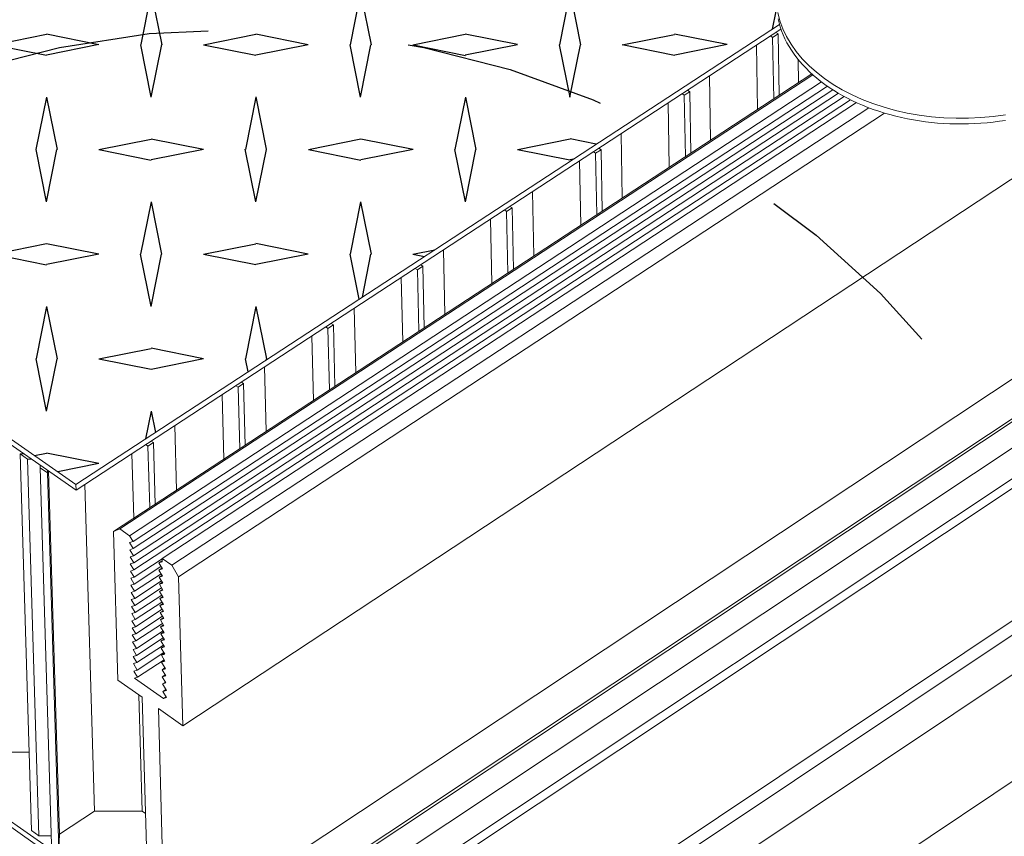
# Model space of a CAD drawing. Units: inches. Extents: x 2.6 to 91.3, y 3.4 to 11.9.
# Drawn here: x 6.8 to 7.3, y 6.9 to 7.3 of the extents above; entities that cross this region are included whole.
import ezdxf

# ---------------------------------------------------------------- set-up
doc = ezdxf.new("R2010")
doc.units = ezdxf.units.IN
doc.header["$MEASUREMENT"] = 0
doc.linetypes.add('CENTER', pattern=[2, 1.25, -0.25, 0.25, -0.25])
doc.layers.get('0').update_dxf_attribs({"linetype": 'CONTINUOUS'})
doc.layers.add('DETAIL', color=1, linetype='CONTINUOUS')
doc.layers.add('DIM', color=1, linetype='CONTINUOUS')

# ---------------------------------------------------------------- blocks, each defined once
blk = doc.blocks.new('A$Cb09817eb')
h = blk.add_hatch()
h.set_pattern_fill('DIMNDTRD', color=256, pattern_type=2)
h.set_pattern_definition([(11.31, (0.04587, -0.72853), (0.625, 0.625), [0.31869, -2.8682]), (348.69, (0.04587, -0.72853), (0.625, -0.625), [0.31869, -2.8682]), (11.3099, (1.29587, -0.72853), (0.625, 0.625), [0.31869, -2.8682]), (348.6901, (1.29587, -0.72853), (0.625, -0.625), [0.31869, -2.8682]), (168.6901, (0.67087, -0.72853), (-0.625, 0.625), [0.31869, -2.8682]), (191.3099, (0.67087, -0.72853), (-0.625, -0.625), [0.31869, -2.8682]), (168.6901, (1.92087, -0.72853), (-0.625, 0.625), [0.31869, -2.8682]), (191.3099, (1.92087, -0.72853), (-0.625, -0.625), [0.31869, -2.8682]), (78.6901, (0.35837, -0.41603), (-0.625, -0.625), [0.31869, -2.8682]), (281.3099, (0.35837, 0.20897), (0.625, -0.625), [0.31869, -2.8682]), (78.6901, (0.35837, 0.83397), (-0.625, -0.625), [0.31869, -2.8682]), (281.3099, (0.35837, 1.45897), (0.625, -0.625), [0.31869, -2.8682]), (101.3099, (0.35837, -0.41603), (-0.625, 0.625), [0.31869, -2.8682]), (258.6901, (0.35837, 0.20897), (0.625, 0.625), [0.31869, -2.8682]), (101.3099, (0.35837, 0.83397), (-0.625, 0.625), [0.31869, -2.8682]), (258.6901, (0.35837, 1.45897), (0.625, 0.625), [0.31869, -2.8682])])
h.paths.add_polyline_path([(-10.2296, -31.7233), (-6.0309, -28.977), (-6.0652, -28.8535), (-6.0443, -28.5577), (-5.7284, -28.2298), (-5.3705, -28.0716), (-4.8787, -28.0214), (-4.6437, -28.0697), (-4.6077, -28.0462), (-1.3701, -25.9286), (-18.3226, -14.7469), (-21.5659, -16.6707), (-21.5211, -16.7734), (-21.5415, -16.9773), (-21.6857, -17.2373), (-22.0238, -17.4489), (-22.4893, -17.5821), (-22.9458, -17.57), (-23.0022, -17.5142), (-27.1419, -19.9453)])
at = {"color": 0, "linetype": 'Continuous', "lineweight": 0, "extrusion": (-1.94289e-16, 0.816497, 0.57735)}
for p, q in [((40.8694, 0.1214), (-9.5922, -33.163)), ((41.6824, -0.8823), (-8.6889, -34.3797)), ((41.7246, -0.9041), (-8.646, -34.4098)), ((40.586, -1.0987), (-9.6986, -34.4482)), ((40.7774, -1.1915), (-9.5052, -34.5783)), ((40.9301, -1.225), (-9.3562, -34.6381)), ((40.6708, -1.2455), (-9.5989, -34.6208)), ((41.6431, -1.6386), (-8.6261, -35.1971)), ((41.5251, -1.7894), (-8.718, -35.3431)), ((41.61, -1.9366), (-8.6181, -35.5162)), ((41.5443, -2.5286), (-8.602, -36.1501)), ((-27.1419, -19.9453), (-10.2296, -31.7233)), ((-27.1393, -19.9785), (-10.2286, -31.7572)), ((-26.9681, -22.2301), (-10.1604, -34.0568)), ((-26.9656, -22.2629), (-10.1594, -34.0902)), ((-10.1093, -34.1255), (-26.9656, -22.2629)), ((-10.2296, -31.7233), (-6.0309, -28.977)), ((-10.2286, -31.7572), (-6.0219, -29.0053)), ((-6.0392, -29.0338), (-6.0521, -29.0251)), ((-6.0392, -29.0338), (-6.0521, -29.0251)), ((-6.0843, -29.0462), (-6.0715, -29.0549)), ((-6.0843, -29.0462), (-6.0715, -29.0549)), ((-6.0392, -29.0338), (-6.0715, -29.0549)), ((-6.0392, -29.0338), (-6.0715, -29.0549)), ((-6.0715, -29.0549), (-6.0651, -29.4207)), ((-6.0715, -29.0549), (-6.0651, -29.4207)), ((-6.0329, -29.3996), (-6.0392, -29.0338)), ((-6.0329, -29.3996), (-6.0392, -29.0338)), ((-6.1613, -29.4837), (-6.1681, -29.101)), ((-5.9165, -29.3233), (-5.9188, -29.1871)), ((-5.8383, -29.2721), (-10.0063, -32.0035)), ((-5.8324, -29.2774), (-9.9686, -31.9882)), ((-5.7797, -29.3209), (-9.9103, -32.0288)), ((-6.4418, -29.6675), (-6.4489, -29.2847)), ((-5.7446, -29.3464), (-9.8887, -32.0638)), ((-5.7124, -29.3679), (-9.8875, -32.1062)), ((-6.5667, -29.3788), (-6.5991, -29.4)), ((-6.5667, -29.3788), (-6.5991, -29.4)), ((-6.5667, -29.3788), (-6.5795, -29.3701)), ((-6.5667, -29.3788), (-6.5795, -29.3701)), ((-6.5598, -29.7449), (-6.5667, -29.3788)), ((-6.5598, -29.7449), (-6.5667, -29.3788)), ((-5.6787, -29.3885), (-9.8862, -32.1486)), ((-5.6438, -29.4081), (-9.885, -32.191)), ((-5.6074, -29.4269), (-9.8838, -32.2333)), ((-6.6119, -29.3913), (-6.5991, -29.4)), ((-6.6119, -29.3913), (-6.5991, -29.4)), ((-6.5991, -29.4), (-6.5921, -29.766)), ((-6.5991, -29.4), (-6.5921, -29.766)), ((-5.5711, -29.4441), (-9.7156, -32.1645)), ((-5.4983, -29.4744), (-9.6571, -32.2052)), ((-6.6881, -29.829), (-6.6955, -29.446)), ((-5.4032, -29.5067), (-9.617, -32.2748)), ((-6.9688, -30.0129), (-6.9765, -29.6298)), ((-7.0959, -29.725), (-7.1283, -29.7463)), ((-7.0959, -29.725), (-7.1283, -29.7463)), ((-7.0959, -29.725), (-7.1087, -29.7163)), ((-7.0959, -29.725), (-7.1087, -29.7163)), ((-7.0884, -30.0913), (-7.0959, -29.725)), ((-7.0884, -30.0913), (-7.0959, -29.725)), ((-7.2166, -30.1753), (-7.2246, -29.7921)), ((-7.1411, -29.7375), (-7.1283, -29.7463)), ((-7.1411, -29.7375), (-7.1283, -29.7463)), ((-7.1283, -29.7463), (-7.1208, -30.1125)), ((-7.1283, -29.7463), (-7.1208, -30.1125)), ((-7.4974, -30.3593), (-7.5057, -29.976)), ((-7.6721, -30.0848), (-7.6593, -30.0936)), ((-7.6721, -30.0848), (-7.6593, -30.0936)), ((-7.6267, -30.0723), (-7.6593, -30.0936)), ((-7.6267, -30.0723), (-7.6593, -30.0936)), ((-7.6267, -30.0723), (-7.6395, -30.0635)), ((-7.6267, -30.0723), (-7.6395, -30.0635)), ((-7.6186, -30.4388), (-7.6267, -30.0723)), ((-7.6186, -30.4388), (-7.6267, -30.0723)), ((-7.7468, -30.5227), (-7.7554, -30.1393)), ((-7.6593, -30.0936), (-7.6512, -30.4601)), ((-7.6593, -30.0936), (-7.6512, -30.4601)), ((-8.0277, -30.7068), (-8.0366, -30.3233)), ((-8.2047, -30.4333), (-8.1919, -30.4421)), ((-8.2047, -30.4333), (-8.1919, -30.4421)), ((-8.1592, -30.4207), (-8.1919, -30.4421)), ((-8.1592, -30.4207), (-8.1919, -30.4421)), ((-8.1592, -30.4207), (-8.172, -30.4119)), ((-8.1592, -30.4207), (-8.172, -30.4119)), ((-8.1506, -30.7874), (-8.1592, -30.4207)), ((-8.1506, -30.7874), (-8.1592, -30.4207)), ((-8.2786, -30.8713), (-8.2878, -30.4876)), ((-8.1919, -30.4421), (-8.1832, -30.8088)), ((-8.1919, -30.4421), (-8.1832, -30.8088)), ((-8.5597, -31.0555), (-8.5692, -30.6717)), ((-8.739, -30.7828), (-8.7262, -30.7916)), ((-8.739, -30.7828), (-8.7262, -30.7916)), ((-8.6934, -30.7702), (-8.7262, -30.7916)), ((-8.6934, -30.7702), (-8.7262, -30.7916)), ((-8.7262, -30.7916), (-8.717, -31.1585)), ((-8.7262, -30.7916), (-8.717, -31.1585)), ((-8.6934, -30.7702), (-8.7063, -30.7614)), ((-8.6934, -30.7702), (-8.7063, -30.7614)), ((-8.6842, -31.1371), (-8.6934, -30.7702)), ((-8.6842, -31.1371), (-8.6934, -30.7702)), ((-8.8121, -31.2209), (-8.8219, -30.837)), ((-9.0934, -31.4052), (-9.1035, -31.0213)), ((-9.2751, -31.1335), (-9.2623, -31.1423)), ((-9.2751, -31.1335), (-9.2623, -31.1423)), ((-9.2294, -31.1208), (-9.2623, -31.1423)), ((-9.2294, -31.1208), (-9.2623, -31.1423)), ((-9.2623, -31.1423), (-9.2524, -31.5094)), ((-9.2623, -31.1423), (-9.2524, -31.5094)), ((-9.2294, -31.1208), (-9.2422, -31.112)), ((-9.2294, -31.1208), (-9.2422, -31.112)), ((-9.2196, -31.4879), (-9.2294, -31.1208)), ((-9.2196, -31.4879), (-9.2294, -31.1208)), ((-9.3474, -31.5717), (-9.3578, -31.1876)), ((-9.6288, -31.7561), (-9.6396, -31.3719)), ((-9.8128, -31.4853), (-9.8, -31.4942)), ((-9.8128, -31.4853), (-9.8, -31.4942)), ((-9.767, -31.4726), (-9.8, -31.4942)), ((-9.767, -31.4726), (-9.8, -31.4942)), ((-9.8, -31.4942), (-9.7896, -31.8615)), ((-9.8, -31.4942), (-9.7896, -31.8615)), ((-9.767, -31.4726), (-9.7798, -31.4637)), ((-9.767, -31.4726), (-9.7798, -31.4637)), ((-9.7567, -31.8399), (-9.767, -31.4726)), ((-9.7567, -31.8399), (-9.767, -31.4726)), ((-10.5628, -31.5411), (-10.5189, -31.5716)), ((-10.494, -33.7893), (-10.5628, -31.5411)), ((-10.539, -31.5411), (-10.5628, -31.5411)), ((-9.8843, -31.9236), (-9.8954, -31.5392)), ((-10.5189, -31.5716), (-10.4504, -33.82)), ((-10.5189, -31.5716), (-10.4951, -31.5716)), ((-10.4433, -31.6077), (-10.444, -31.6238)), ((-10.376, -33.8723), (-10.444, -31.6238)), ((-10.444, -31.6238), (-10.4002, -31.6544)), ((-10.4002, -31.6544), (-10.3994, -31.6383)), ((-10.4002, -31.6544), (-10.3324, -33.903)), ((-10.3281, -33.811), (-10.3934, -31.6425)), ((-10.2286, -31.7572), (-10.2296, -31.7233)), ((-10.1198, -33.6735), (-10.1773, -31.7237)), ((-9.9686, -31.9882), (-10.0063, -32.0035)), ((-10.0063, -32.0035), (-9.9805, -32.8913)), ((-9.9103, -32.0288), (-9.9686, -31.9882)), ((-9.8887, -32.0638), (-9.9103, -32.0288)), ((-9.9091, -32.0704), (-9.8887, -32.0638)), ((-9.8875, -32.1062), (-9.9091, -32.0704)), ((-9.9079, -32.1128), (-9.8875, -32.1062)), ((-9.8862, -32.1486), (-9.9079, -32.1128)), ((-9.9066, -32.1552), (-9.8862, -32.1486)), ((-9.885, -32.191), (-9.9066, -32.1552)), ((-9.9054, -32.1975), (-9.885, -32.191)), ((-9.8838, -32.2333), (-9.9054, -32.1975)), ((-9.7155, -32.166), (-9.8826, -32.2757)), ((-9.7152, -32.1781), (-9.7355, -32.1914)), ((-9.715, -32.1848), (-9.7355, -32.1914)), ((-9.7355, -32.1914), (-9.7138, -32.2272)), ((-9.7156, -32.1645), (-9.715, -32.1848)), ((-9.6571, -32.2052), (-9.7156, -32.1645)), ((-9.9042, -32.2399), (-9.8838, -32.2333)), ((-9.8826, -32.2757), (-9.9042, -32.2399)), ((-9.7221, -32.2135), (-9.8814, -32.318)), ((-9.721, -32.2558), (-9.8802, -32.3604)), ((-9.7168, -32.2223), (-9.7343, -32.2338)), ((-9.7138, -32.2272), (-9.7343, -32.2338)), ((-9.7343, -32.2338), (-9.7126, -32.2696)), ((-9.617, -32.2748), (-9.6571, -32.2052)), ((-9.903, -32.2822), (-9.8826, -32.2757)), ((-9.8814, -32.318), (-9.903, -32.2822)), ((-9.9018, -32.3245), (-9.8814, -32.318)), ((-9.7198, -32.2981), (-9.879, -32.4027)), ((-9.7156, -32.2647), (-9.7331, -32.2762)), ((-9.7126, -32.2696), (-9.7331, -32.2762)), ((-9.7331, -32.2762), (-9.7114, -32.312)), ((-9.7144, -32.3071), (-9.7319, -32.3185)), ((-9.7114, -32.312), (-9.7319, -32.3185)), ((-9.7319, -32.3185), (-9.7102, -32.3544)), ((-9.5922, -33.163), (-9.617, -32.2748)), ((-9.8802, -32.3604), (-9.9018, -32.3245)), ((-9.9006, -32.3669), (-9.8802, -32.3604)), ((-9.879, -32.4027), (-9.9006, -32.3669)), ((-9.7186, -32.3405), (-9.8777, -32.445)), ((-9.7132, -32.3494), (-9.7307, -32.3609)), ((-9.7102, -32.3544), (-9.7307, -32.3609)), ((-9.7307, -32.3609), (-9.709, -32.3967)), ((-9.8993, -32.4092), (-9.879, -32.4027)), ((-9.8777, -32.445), (-9.8993, -32.4092)), ((-9.7175, -32.3828), (-9.8765, -32.4873)), ((-9.7163, -32.4251), (-9.8753, -32.5296)), ((-9.712, -32.3918), (-9.7295, -32.4032)), ((-9.709, -32.3967), (-9.7295, -32.4032)), ((-9.7295, -32.4032), (-9.7078, -32.4391)), ((-9.7108, -32.4341), (-9.7283, -32.4456)), ((-9.7078, -32.4391), (-9.7283, -32.4456)), ((-9.8981, -32.4515), (-9.8777, -32.445)), ((-9.8765, -32.4873), (-9.8981, -32.4515)), ((-9.8969, -32.4938), (-9.8765, -32.4873)), ((-9.8753, -32.5296), (-9.8969, -32.4938)), ((-9.7151, -32.4674), (-9.8741, -32.5719)), ((-9.7283, -32.4456), (-9.7067, -32.4814)), ((-9.7096, -32.4765), (-9.7271, -32.4879)), ((-9.7067, -32.4814), (-9.7271, -32.4879)), ((-9.7271, -32.4879), (-9.7055, -32.5237)), ((-9.8957, -32.5361), (-9.8753, -32.5296)), ((-9.8741, -32.5719), (-9.8957, -32.5361)), ((-9.714, -32.5096), (-9.8729, -32.6141)), ((-9.7128, -32.5519), (-9.8717, -32.6564)), ((-9.7085, -32.5188), (-9.7259, -32.5302)), ((-9.7055, -32.5237), (-9.7259, -32.5302)), ((-9.7259, -32.5302), (-9.7043, -32.5661)), ((-9.8945, -32.5783), (-9.8741, -32.5719)), ((-9.8729, -32.6141), (-9.8945, -32.5783)), ((-9.8933, -32.6206), (-9.8729, -32.6141)), ((-9.7099, -32.597), (-9.8687, -32.7015)), ((-9.7073, -32.5611), (-9.7247, -32.5725)), ((-9.7043, -32.5661), (-9.7247, -32.5725)), ((-9.7247, -32.5725), (-9.7031, -32.6084)), ((-9.7061, -32.6034), (-9.7235, -32.6148)), ((-9.7031, -32.6084), (-9.7235, -32.6148)), ((-9.7235, -32.6148), (-9.7019, -32.6507)), ((-9.8717, -32.6564), (-9.8933, -32.6206)), ((-9.892, -32.6628), (-9.8717, -32.6564)), ((-9.8687, -32.7015), (-9.892, -32.6628)), ((-9.7088, -32.6393), (-9.8675, -32.7437)), ((-9.7049, -32.6457), (-9.7223, -32.6571)), ((-9.7019, -32.6507), (-9.7223, -32.6571)), ((-9.7223, -32.6571), (-9.7007, -32.6929)), ((-9.8891, -32.7079), (-9.8687, -32.7015)), ((-9.8675, -32.7437), (-9.8891, -32.7079)), ((-9.7076, -32.6815), (-9.8663, -32.7859)), ((-9.7047, -32.7266), (-9.8634, -32.831)), ((-9.7037, -32.688), (-9.7211, -32.6994)), ((-9.7007, -32.6929), (-9.7211, -32.6994)), ((-9.7211, -32.6994), (-9.6995, -32.7352)), ((-9.7025, -32.7302), (-9.7199, -32.7417)), ((-9.8879, -32.7502), (-9.8675, -32.7437)), ((-9.8663, -32.7859), (-9.8879, -32.7502)), ((-9.8867, -32.7924), (-9.8663, -32.7859)), ((-9.7035, -32.7688), (-9.8622, -32.8732)), ((-9.6995, -32.7352), (-9.7199, -32.7417)), ((-9.7199, -32.7417), (-9.6983, -32.7775)), ((-9.7013, -32.7725), (-9.7187, -32.7839)), ((-9.6983, -32.7775), (-9.7187, -32.7839)), ((-9.7187, -32.7839), (-9.6954, -32.8226)), ((-9.8634, -32.831), (-9.8867, -32.7924)), ((-9.8837, -32.8375), (-9.8634, -32.831)), ((-9.8622, -32.8732), (-9.8837, -32.8375)), ((-9.6984, -32.8176), (-9.7158, -32.8291)), ((-9.6954, -32.8226), (-9.7158, -32.8291)), ((-9.7158, -32.8291), (-9.6942, -32.8648)), ((-9.9805, -32.8913), (-9.835, -32.9931)), ((-9.8801, -32.8789), (-9.8622, -32.8732)), ((-9.7068, -33), (-9.8801, -32.8789)), ((-9.6972, -32.8598), (-9.7146, -32.8713)), ((-9.6942, -32.8648), (-9.7146, -32.8713)), ((-9.7146, -32.8713), (-9.693, -32.9071)), ((-9.696, -32.9021), (-9.7134, -32.9135)), ((-9.693, -32.9071), (-9.7134, -32.9135)), ((-9.7134, -32.9135), (-9.6901, -32.9522)), ((-9.6931, -32.9472), (-9.7105, -32.9586)), ((-9.6901, -32.9522), (-9.7105, -32.9586)), ((-9.7105, -32.9586), (-9.6889, -32.9944)), ((-9.8342, -33.6735), (-9.8541, -32.9798)), ((-9.835, -32.9931), (-9.7953, -34.3801)), ((-9.6916, -32.99), (-9.7068, -33)), ((-9.6889, -32.9944), (-9.7068, -33)), ((-9.7379, -33.061), (-9.5922, -33.163)), ((-9.6986, -34.4482), (-9.7379, -33.061)), ((-10.5083, -33.3206), (-10.6222, -33.3206)), ((-10.1198, -33.6735), (-10.3281, -33.811)), ((-10.3281, -33.811), (-10.1198, -33.6735)), ((-9.8342, -33.6735), (-10.1198, -33.6735)), ((-9.8342, -33.6735), (-9.8152, -33.6868)), ((-9.8152, -33.6868), (-9.8342, -33.6735)), ((-10.4504, -33.82), (-10.494, -33.7893)), ((-10.4504, -33.82), (-10.3776, -33.82)), ((-10.3281, -33.811), (-10.3324, -33.903))]:
    blk.add_line(p, q, dxfattribs=at)
at = {"color": 0, "linetype": 'Continuous', "lineweight": 0}
for points in [[(-6.0406, -28.9066), (-6.0279, -28.9551), (-6.0104, -29.0028), (-5.9883, -29.0496), (-5.9614, -29.0954), (-5.9301, -29.1398), (-5.8944, -29.1826), (-5.8544, -29.2238), (-5.8104, -29.2631), (-5.7625, -29.3003), (-5.7109, -29.3354), (-5.6559, -29.368), (-5.5978, -29.3981), (-5.5367, -29.4255), (-5.4729, -29.4502), (-5.4067, -29.472), (-5.3385, -29.4908), (-5.2684, -29.5065), (-5.1969, -29.519), (-5.1241, -29.5284), (-5.0506, -29.5346), (-4.9765, -29.5374), (-4.9022, -29.537), (-4.828, -29.5333), (-4.7544, -29.5264), (-4.6814, -29.5162)], [(-6.0392, -28.944), (-6.0333, -28.9682), (-6.0263, -28.9922), (-6.018, -29.0161), (-6.0085, -29.0397), (-5.9979, -29.0631), (-5.9861, -29.0863), (-5.9732, -29.1092), (-5.9591, -29.1318), (-5.9439, -29.1541), (-5.9276, -29.176), (-5.9103, -29.1975), (-5.8918, -29.2186), (-5.8723, -29.2393), (-5.8518, -29.2596), (-5.8302, -29.2793), (-5.8077, -29.2986), (-5.7843, -29.3174), (-5.7599, -29.3356), (-5.7345, -29.3533), (-5.7084, -29.3704), (-5.6813, -29.3869), (-5.6535, -29.4029), (-5.6248, -29.4181), (-5.5954, -29.4328), (-5.5653, -29.4467), (-5.5344, -29.46), (-5.5029, -29.4726), (-5.4708, -29.4845), (-5.4381, -29.4957), (-5.4048, -29.5062), (-5.3711, -29.5159), (-5.3368, -29.5248), (-5.3021, -29.533), (-5.267, -29.5405), (-5.2315, -29.5471), (-5.1957, -29.553), (-5.1596, -29.558), (-5.1232, -29.5623), (-5.0867, -29.5657), (-5.0499, -29.5684), (-5.0131, -29.5702), (-4.9761, -29.5712), (-4.9391, -29.5714), (-4.9021, -29.5708), (-4.8651, -29.5694), (-4.8282, -29.5672), (-4.7914, -29.5641), (-4.7548, -29.5603), (-4.7183, -29.5556), (-4.6821, -29.5502)]]:
    blk.add_lwpolyline(points, dxfattribs=at)
blk = doc.blocks.new('WEB01145')
at = {"layer": 'DIM', "linetype": 'CENTER', "ltscale": 0.25}
blk.add_circle((46.9662, 23.6485), 5.3915, dxfattribs=at)
at = {"layer": 'DETAIL'}
blk.add_blockref('A$Cb09817eb', (56.2067, 58.0446), dxfattribs=at)

msp = doc.modelspace()

# ---------------------------------------------------------------- block references
at = {"xscale": 0.083333, "yscale": 0.083333, "zscale": 0.083333}
msp.add_blockref('WEB01145', (3.03607, 4.8709), dxfattribs=at)

doc.saveas('drawing.dxf')
